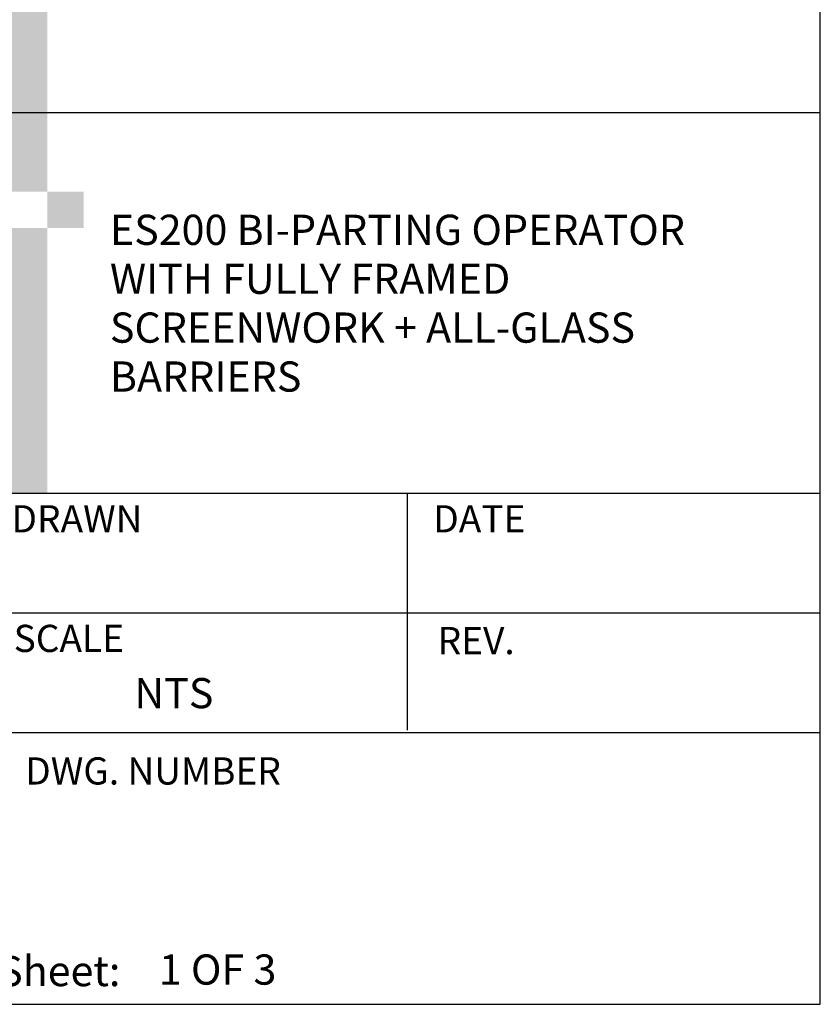
# Model space of a CAD drawing. Units: millimetres. Extents: x -9031 to -426, y -4460 to 328.
# Drawn here: x -3336 to -2011, y -4460 to -2830 of the extents above; entities that cross this region are included whole.
import ezdxf

# ---------------------------------------------------------------- set-up
doc = ezdxf.new("R2010")
doc.units = ezdxf.units.MM
for name, color, linetype in [('BI-PARTING-POCKET-A150ATF$0$Backgrounds', 7, 'Continuous'), ('BI-PARTING-POCKET-A150ATF$0$DORMAFRAME', 3, 'Continuous'), ('BI-PARTING-POCKET-A150ATF$0$FRAMETEXT', 3, 'Continuous')]:
    doc.layers.add(name, color=color, linetype=linetype)
doc.styles.add('BI-PARTING-POCKET-A150ATF$0$border', font='romand.shx')
doc.styles.add('BI-PARTING-POCKET-A150ATF$0$ROMANS', font='romans', dxfattribs={"oblique": 4, "height": 60})

# ---------------------------------------------------------------- blocks, each defined once
blk = doc.blocks.new('BI-PARTING-POCKET-A150ATF$0$#NewBorder3')
at = {"layer": 'BI-PARTING-POCKET-A150ATF$0$Backgrounds'}
h = blk.add_hatch(color=256, dxfattribs=at)
h.paths.add_polyline_path([(839.22, -327.08), (827.19, -327.08), (827.19, -339.1), (839.22, -339.1)])
h.paths.add_polyline_path([(827.19, -339.1), (815.17, -339.1), (815.17, -327.08), (827.19, -327.08), (827.19, -300.9), (809.61, -300.9), (809.61, -426.9), (827.19, -426.9)])
h = blk.add_hatch(color=256, dxfattribs=at)
h.paths.add_polyline_path([(839.22, -453.08), (827.19, -453.08), (827.19, -465.1), (839.22, -465.1)])
h.paths.add_polyline_path([(827.19, -465.1), (815.17, -465.1), (815.17, -453.08), (827.19, -453.08), (827.19, -426.9), (809.61, -426.9), (809.61, -552.9), (827.19, -552.9)])
at = {"layer": 'BI-PARTING-POCKET-A150ATF$0$DORMAFRAME', "color": 7}
for p, q in [((1083.21, -722.1), (1083.21, 235.5)), ((809.61, -426.9), (1083.21, -426.9)), ((809.61, -552.9), (1083.21, -552.9)), ((946.41, -552.9), (946.41, -631.38)), ((809.61, -592.5), (1083.21, -592.5)), ((809.61, -632.1), (1083.21, -632.1)), ((-320.79, -722.1), (1083.21, -722.1))]:
    blk.add_line(p, q, dxfattribs=at)
at = {"layer": 'BI-PARTING-POCKET-A150ATF$0$Backgrounds', "char_height": 10, "attachment_point": 1, "style": 'BI-PARTING-POCKET-A150ATF$0$border'}
for s, insert, width in [('NTS', (856.06, -614.08), 73.1845), ('Sheet:', (810.95, -706.09), 175.2437)]:
    blk.add_mtext(s, dxfattribs=dict(at, insert=insert, width=width))
at = {"layer": 'BI-PARTING-POCKET-A150ATF$0$Backgrounds', "color": 7, "style": 'BI-PARTING-POCKET-A150ATF$0$border'}
for tag, p in [('PROJECT1', (845.83, -336.68)), ('PROJECT2', (845.83, -352.87)), ('PROJECT3', (845.83, -369.06)), ('PROJECT4', (845.83, -385.25)), ('PROJECT5', (845.83, -401.44)), ('PROJECT6', (845.83, -417.63)), ('DRAWINGTITLE1', (847.95, -470.68)), ('DRAWINGTITLE2', (847.95, -486.87)), ('DRAWINGTITLE3', (847.95, -503.06)), ('DRAWINGTITLE4', (847.95, -519.26)), ('DRAWINGTITLE5', (847.95, -535.45))]:
    blk.add_attdef(tag, p, '', height=10, dxfattribs=at)
at = {"layer": 'BI-PARTING-POCKET-A150ATF$0$Backgrounds', "color": 7, "style": 'BI-PARTING-POCKET-A150ATF$0$border', "flags": 2}
blk.add_attdef('DRAWINGTITLE', (846.83, -451.42), '', height=10, dxfattribs=at)
at = {"layer": 'BI-PARTING-POCKET-A150ATF$0$Backgrounds', "style": 'BI-PARTING-POCKET-A150ATF$0$border'}
for tag, p in [('CURRENTREV', (984.47, -624.87)), ('DRAWINGNUMBER1', (829.04, -671.58)), ('DRAWINGNUMBER2', (829.04, -687.77)), ('SHEETXOFX', (864.16, -715.59))]:
    blk.add_attdef(tag, p, '', height=10, dxfattribs=at)
at = {"layer": 'BI-PARTING-POCKET-A150ATF$0$DORMAFRAME', "color": 7, "style": 'BI-PARTING-POCKET-A150ATF$0$ROMANS', "oblique": 4}
for s, p in [('DRAWN', (815.37, -565.86)), ('DATE', (955.05, -565.86)), ('SCALE', (816.09, -605.46)), ('REV.', (956.49, -606.18))]:
    blk.add_text(s, height=9, dxfattribs=at).set_placement(p)
at = {"layer": 'BI-PARTING-POCKET-A150ATF$0$FRAMETEXT', "color": 7, "style": 'BI-PARTING-POCKET-A150ATF$0$ROMANS', "oblique": 4}
blk.add_text('DWG. NUMBER', height=9, dxfattribs=at).set_placement((819.92, -649.34))

msp = doc.modelspace()

# ---------------------------------------------------------------- block references
ref = msp.add_blockref('BI-PARTING-POCKET-A150ATF$0$#NewBorder3', (-7426.7, -849.2), dxfattribs=dict(xscale=5, yscale=5, zscale=5))
ref.add_attrib('SHEETXOFX', '1 OF 3', (-3105.9, -4427.2), dxfattribs={"layer": 'BI-PARTING-POCKET-A150ATF$0$Backgrounds', "height": 50, "style": 'BI-PARTING-POCKET-A150ATF$0$border'})
ref.add_attrib('DRAWINGTITLE1', 'ES200 BI-PARTING OPERATOR', (-3186.9, -3202.6), dxfattribs={"layer": 'BI-PARTING-POCKET-A150ATF$0$Backgrounds', "color": 7, "height": 50, "style": 'BI-PARTING-POCKET-A150ATF$0$border'})
ref.add_attrib('DRAWINGTITLE2', 'WITH FULLY FRAMED ', (-3186.9, -3283.6), dxfattribs={"layer": 'BI-PARTING-POCKET-A150ATF$0$Backgrounds', "color": 7, "height": 50, "style": 'BI-PARTING-POCKET-A150ATF$0$border'})
ref.add_attrib('DRAWINGTITLE3', 'SCREENWORK + ALL-GLASS', (-3186.9, -3364.5), dxfattribs={"layer": 'BI-PARTING-POCKET-A150ATF$0$Backgrounds', "color": 7, "height": 50, "style": 'BI-PARTING-POCKET-A150ATF$0$border'})
ref.add_attrib('DRAWINGTITLE4', 'BARRIERS', (-3186.9, -3445.5), dxfattribs={"layer": 'BI-PARTING-POCKET-A150ATF$0$Backgrounds', "color": 7, "height": 50, "style": 'BI-PARTING-POCKET-A150ATF$0$border'})

doc.saveas('drawing.dxf')
